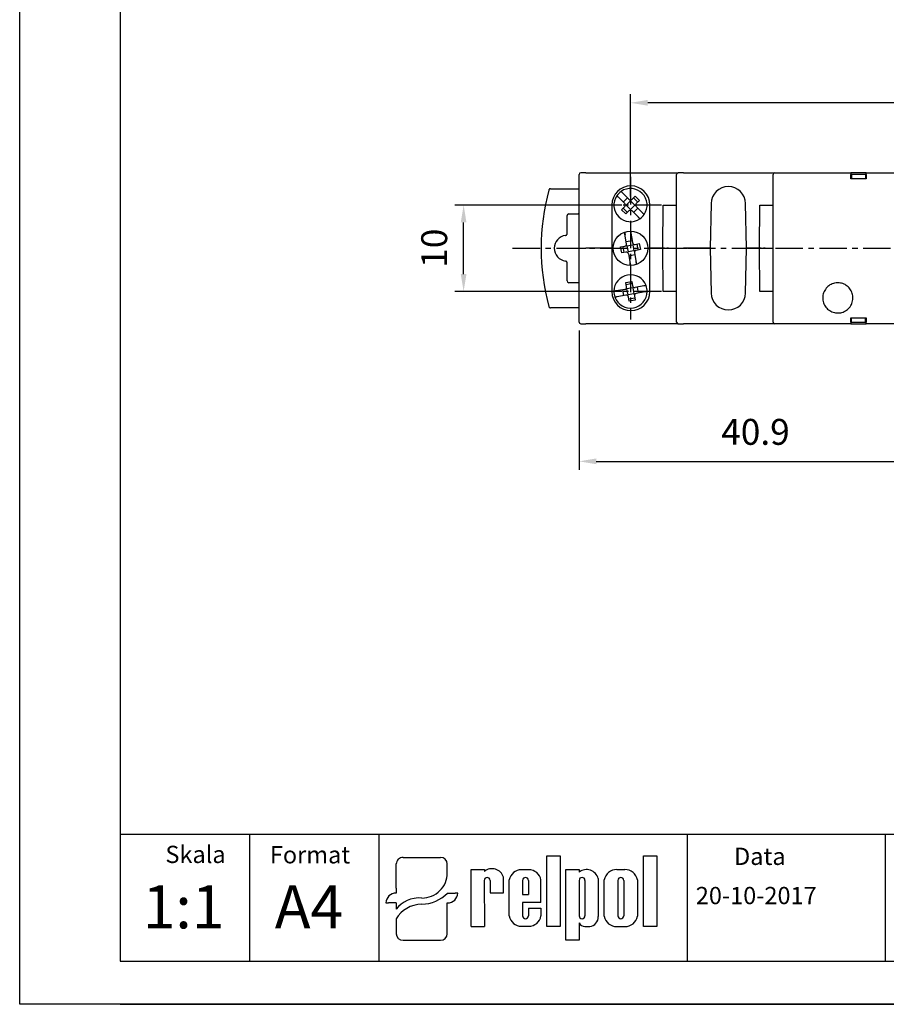
# Model space of a CAD drawing. Extents: x 0 to 202, y 0 to 297.
# Drawn here: x 0 to 100, y 0 to 114 of the extents above; entities that cross this region are included whole.
import ezdxf

# ---------------------------------------------------------------- set-up
doc = ezdxf.new("R2010")
doc.units = 0
doc.header["$PDSIZE"] = -1
doc.linetypes.add('CENTER', pattern=[10.16, 6.35, -1.27, 1.27, -1.27])
doc.layers.get('0').update_dxf_attribs({"linetype": 'CONTINUOUS'})
doc.layers.get('DEFPOINTS').update_dxf_attribs({"linetype": 'CONTINUOUS'})
for name, color, linetype in [('1', 3, 'CONTINUOUS'), ('2', 6, 'CONTINUOUS'), ('OSIE', 2, 'CENTER'), ('WY', 1, 'CONTINUOUS'), ('WYMIARY', 1, 'CONTINUOUS')]:
    doc.layers.add(name, color=color, linetype=linetype)
doc.styles.add('ITALIC', font='simplex', dxfattribs={"oblique": 15})
doc.dimstyles.new('ISO-25', dxfattribs={"dimtxt": 2.5, "dimasz": 2.5, "dimexe": 1.25, "dimexo": 0.625, "dimtad": 1, "dimtxsty": 'STANDARD', "dimcen": 2.5, "dimazin": 3, "dimtfac": 1, "dimtmove": 0, "dimatfit": 3})

# ---------------------------------------------------------------- blocks, each defined once
blk = doc.blocks.new('*D276')
at = {"layer": 'DEFPOINTS', "color": 0}
for p in [(105.74, 85.74), (64.84, 79.07), (105.74, 62.92)]:
    blk.add_point(p, dxfattribs=at)
at = {"layer": 'WY', "color": 0}
for p, q in [((105.74, 84.74), (105.74, 61.92)), ((64.84, 78.07), (64.84, 61.92)), ((66.84, 62.92), (103.74, 62.92))]:
    blk.add_line(p, q, dxfattribs=at)
for points in [[(66.84, 63.26), (66.84, 62.59), (64.84, 62.92)], [(103.74, 62.59), (103.74, 63.26), (105.74, 62.92)]]:
    blk.add_solid(points, dxfattribs=at)
at = {"layer": 'WY', "color": 0, "insert": (85.29, 65.95), "char_height": 3, "attachment_point": 5}
blk.add_mtext('40.9', dxfattribs=at)
blk = doc.blocks.new('*D279')
at = {"layer": 'DEFPOINTS', "color": 0}
for p in [(51.46, 92.62), (70.8, 92.62), (70.8, 82.62)]:
    blk.add_point(p, dxfattribs=at)
at = {"layer": 'WY', "color": 0}
for p, q in [((69.8, 92.62), (50.46, 92.62)), ((51.46, 84.62), (51.46, 90.62)), ((69.8, 82.62), (50.46, 82.62))]:
    blk.add_line(p, q, dxfattribs=at)
for points in [[(51.79, 90.62), (51.13, 90.62), (51.46, 92.62)], [(51.13, 84.62), (51.79, 84.62), (51.46, 82.62)]]:
    blk.add_solid(points, dxfattribs=at)
at = {"layer": 'WY', "color": 0, "insert": (48.44, 87.62), "char_height": 3, "attachment_point": 5, "rotation": 90}
blk.add_mtext('10', dxfattribs=at)
blk = doc.blocks.new('*D281')
at = {"layer": 'DEFPOINTS', "color": 0}
for p in [(70.8, 104.47), (70.8, 92.62), (148.85, 92.62)]:
    blk.add_point(p, dxfattribs=at)
at = {"layer": 'WY', "color": 0}
for p, q in [((70.8, 93.62), (70.8, 105.47)), ((148.85, 93.62), (148.85, 105.47)), ((146.85, 104.47), (72.8, 104.47))]:
    blk.add_line(p, q, dxfattribs=at)
for points in [[(72.8, 104.81), (72.8, 104.14), (70.8, 104.47)], [(146.85, 104.14), (146.85, 104.81), (148.85, 104.47)]]:
    blk.add_solid(points, dxfattribs=at)
at = {"layer": 'WY', "color": 0, "insert": (109.83, 107.5), "char_height": 3, "attachment_point": 5}
blk.add_mtext('78', dxfattribs=at)

msp = doc.modelspace()

# ---------------------------------------------------------------- linework, layer by layer
at = {"color": 8, "linetype": 'CONTINUOUS'}
for p, q in [((74.547, 87.616), (74.591, 92.616)), ((85.747, 87.616), (85.791, 92.616)), ((74.591, 82.616), (74.547, 87.616)), ((85.791, 82.616), (85.747, 87.616))]:
    msp.add_line(p, q, dxfattribs=at)
at = {"color": 7, "linetype": 'CONTINUOUS'}
for p, q in [((74.747, 87.616), (75.024, 87.616)), ((85.947, 87.616), (86.224, 87.616))]:
    msp.add_line(p, q, dxfattribs=at)
for p, q in [((61.108, 9.015), (61.108, 17.211)), ((61.108, 17.211), (62.653, 17.211)), ((62.653, 17.211), (62.653, 9.015)), ((72.301, 9.015), (72.301, 17.211)), ((72.301, 17.211), (73.846, 17.211)), ((73.846, 17.211), (73.846, 9.015)), ((43.656, 13.461), (43.656, 16.261)), ((44.459, 17.03), (48.77, 17.03)), ((49.572, 15.155), (49.572, 16.261)), ((52.32, 9.015), (52.32, 15.604)), ((52.32, 15.604), (53.863, 15.604)), ((53.863, 15.604), (53.863, 15.388)), ((58.153, 15.604), (59.008, 15.604)), ((63.307, 7.416), (63.307, 15.612)), ((63.307, 15.612), (64.852, 15.612)), ((64.852, 15.612), (64.852, 15.324)), ((69.22, 15.612), (70.15, 15.612)), ((53.851, 14.361), (53.863, 9.015)), ((54.526, 14.361), (54.538, 12.936)), ((56.08, 12.936), (56.08, 14.727)), ((56.755, 10.236), (56.755, 14.414)), ((58.297, 14.361), (58.297, 12.712)), ((58.972, 14.361), (58.972, 12.712)), ((60.421, 11.812), (60.421, 14.414)), ((64.852, 14.361), (64.852, 10.253)), ((65.527, 14.361), (65.527, 10.253)), ((67.069, 14.583), (67.069, 10.179)), ((67.744, 10.203), (67.744, 14.424)), ((69.347, 14.361), (69.347, 10.253)), ((70.022, 14.361), (70.022, 10.253)), ((71.626, 14.424), (71.626, 10.203)), ((43.656, 13.461), (43.656, 12.896)), ((49.572, 12.896), (50.475, 12.896)), ((50.775, 12.896), (50.475, 12.896)), ((54.538, 12.936), (56.08, 12.936)), ((54.87, 12.936), (56.08, 12.936)), ((58.297, 12.712), (58.972, 12.712)), ((42.453, 11.742), (42.754, 11.742)), ((43.656, 11.742), (42.754, 11.742)), ((43.656, 11.742), (43.656, 11.035)), ((49.572, 8.185), (49.572, 11.742)), ((60.421, 11.812), (58.297, 11.812)), ((58.297, 11.812), (58.297, 10.236)), ((58.297, 11.812), (58.297, 10.253)), ((58.972, 11.137), (60.421, 11.137)), ((58.972, 11.137), (58.972, 10.253)), ((60.421, 11.137), (60.421, 10.236)), ((43.656, 9.895), (43.656, 8.185)), ((64.852, 9.438), (64.852, 7.416)), ((52.32, 9.015), (53.863, 9.015)), ((53.851, 9.015), (53.863, 9.023)), ((58.153, 9.047), (59.008, 9.047)), ((62.653, 9.015), (61.108, 9.015)), ((65.535, 9.015), (66.073, 9.015)), ((69.22, 9.015), (70.15, 9.015)), ((73.846, 9.015), (72.301, 9.015)), ((44.459, 7.416), (48.77, 7.416)), ((64.852, 7.416), (63.307, 7.416))]:
    msp.add_line(p, q)
for centre, radius, start, end in [((54.758, 14.341), 1.377, 16.26506, 130.5273), ((58.161, 14.178), 1.425, 89.70367, 170.46517), ((59.015, 14.178), 1.425, 9.53483, 90.29633), ((65.711, 14.207), 1.409, 15.47255, 127.56454), ((69.202, 14.124), 1.488, 89.30089, 168.36573), ((70.168, 14.124), 1.488, 11.63427, 90.69911), ((54.188, 14.361), 0.338, 0, 180), ((58.634, 14.361), 0.338, 0, 180), ((65.189, 14.361), 0.338, 0, 180), ((69.685, 14.361), 0.338, 0, 180), ((58.161, 10.472), 1.425, 189.53483, 270.29633), ((58.634, 10.253), 0.338, 180, 0), ((59.015, 10.472), 1.425, 269.70367, 350.46517), ((65.189, 10.253), 0.338, 180, 0), ((65.502, 9.725), 0.71, 203.80008, 272.05192), ((65.941, 10.136), 1.129, 276.71958, 2.17519), ((69.202, 10.504), 1.488, 191.63427, 270.69911), ((69.685, 10.253), 0.338, 180, 0), ((70.168, 10.504), 1.488, 269.30089, 348.36573)]:
    msp.add_arc(centre, radius, start, end)
for centre, major_axis, ratio, start_param, end_param in [((44.459, 16.261), (0.802, 0), 0.958812, 1.5707963, 3.1415927), ((48.77, 16.261), (-0.802, 0), 0.958812, 3.1415927, 4.712389), ((46.589, 15.179), (2.983, 0), 0.958812, -1.5623932, 0.0084032), ((43.656, 11.742), (-1.203, 0), 0.958812, -1.5707963, 0), ((46.546, 15.51), (-4.073, 0), 0.958812, 1.5875533, 2.4083886), ((49.572, 12.896), (1.203, 0), 0.958812, 4.712389, 6.2831853), ((46.208, 9.872), (2.961, 0.357), 0.820999, 1.335209, 2.5030329), ((46.439, 8.937), (3.016, 0.775), 0.846775, 1.2997365, 2.4799741), ((44.459, 8.185), (-0.802, 0), 0.958812, 0, 1.5707963), ((48.77, 8.185), (0.802, 0), 0.958812, 4.712389, 6.2831853)]:
    msp.add_ellipse(centre, major_axis=major_axis, ratio=ratio, start_param=start_param, end_param=end_param)
for points, knots in [([(74.547, 87.616), (74.578, 87.616), (74.621, 87.616), (74.671, 87.616), (74.699, 87.616), (74.719, 87.616), (74.74, 87.616), (74.744, 87.616), (74.747, 87.616)], [0, 0, 0, 0, 0.2871003, 0.4004163, 0.4994874, 0.5974044, 0.7103774, 1, 1, 1, 1]), ([(74.747, 87.616), (74.744, 87.616), (74.74, 87.616), (74.719, 87.616), (74.699, 87.616), (74.672, 87.616), (74.621, 87.616), (74.578, 87.616), (74.547, 87.616)], [0, 0, 0, 0, 0.2870955, 0.4004151, 0.4994793, 0.5973971, 0.7103764, 1, 1, 1, 1]), ([(75.024, 87.616), (75.027, 87.616), (75.031, 87.616), (75.052, 87.616), (75.072, 87.616), (75.1, 87.616), (75.15, 87.616), (75.193, 87.616), (75.224, 87.616)], [0, 0, 0, 0, 0.288159, 0.4012374, 0.499645, 0.5981995, 0.7114264, 1, 1, 1, 1]), ([(75.224, 87.616), (75.193, 87.616), (75.15, 87.616), (75.1, 87.616), (75.072, 87.616), (75.052, 87.616), (75.031, 87.616), (75.027, 87.616), (75.024, 87.616)], [0, 0, 0, 0, 0.2881424, 0.4012249, 0.4996314, 0.5981995, 0.7114154, 1, 1, 1, 1]), ([(85.747, 87.616), (85.778, 87.616), (85.821, 87.616), (85.871, 87.616), (85.899, 87.616), (85.919, 87.616), (85.94, 87.616), (85.944, 87.616), (85.947, 87.616)], [0, 0, 0, 0, 0.2870966, 0.4004299, 0.4994805, 0.5974107, 0.710385, 1, 1, 1, 1]), ([(85.947, 87.616), (85.944, 87.616), (85.94, 87.616), (85.919, 87.616), (85.899, 87.616), (85.872, 87.616), (85.821, 87.616), (85.778, 87.616), (85.747, 87.616)], [0, 0, 0, 0, 0.2870838, 0.4004079, 0.4994857, 0.5974011, 0.7103785, 1, 1, 1, 1]), ([(86.224, 87.616), (86.227, 87.616), (86.231, 87.616), (86.252, 87.616), (86.272, 87.616), (86.3, 87.616), (86.35, 87.616), (86.393, 87.616), (86.424, 87.616)], [0, 0, 0, 0, 0.2881565, 0.4012268, 0.4996308, 0.598205, 0.7114295, 1, 1, 1, 1]), ([(86.424, 87.616), (86.393, 87.616), (86.35, 87.616), (86.3, 87.616), (86.272, 87.616), (86.252, 87.616), (86.231, 87.616), (86.227, 87.616), (86.224, 87.616)], [0, 0, 0, 0, 0.2881612, 0.4012202, 0.4996443, 0.5981964, 0.7114227, 1, 1, 1, 1])]:
    msp.add_open_spline(points, degree=3, knots=knots, dxfattribs=at)
at = {"layer": '1', "color": 7, "linetype": 'CONTINUOUS'}
for p, q in [((64.837, 87.616), (64.837, 96.166)), ((65.637, 96.366), (65.037, 96.366)), ((65.637, 96.366), (76.337, 96.366)), ((76.137, 87.616), (76.137, 96.166)), ((76.937, 96.366), (76.337, 96.366)), ((76.937, 96.366), (87.537, 96.366)), ((87.337, 79.066), (87.337, 96.166)), ((87.537, 96.366), (88.28, 96.366)), ((88.28, 96.366), (96.337, 96.366)), ((98.137, 96.366), (96.337, 96.366)), ((96.337, 95.666), (96.337, 96.166)), ((98.037, 96.166), (96.437, 96.166)), ((96.437, 96.166), (96.437, 95.666)), ((98.037, 96.166), (98.037, 95.666)), ((98.137, 96.366), (121.537, 96.366)), ((98.137, 96.166), (98.137, 95.666)), ((98.137, 95.666), (96.337, 95.666)), ((61.531, 94.516), (64.837, 94.516)), ((70.628, 93.287), (69.894, 94.021)), ((70.981, 93.287), (71.335, 93.641)), ((71.335, 93.641), (71.83, 93.146)), ((68.642, 92.641), (68.642, 82.591)), ((70.133, 92.792), (69.399, 93.526)), ((69.779, 92.085), (70.133, 92.439)), ((69.956, 92.969), (70.451, 93.464)), ((70.309, 92.616), (70.206, 92.616)), ((70.309, 92.616), (70.804, 93.111)), ((70.804, 92.121), (70.309, 92.616)), ((70.804, 93.111), (70.804, 93.214)), ((71.299, 92.616), (70.804, 93.111)), ((71.299, 92.616), (70.804, 92.121)), ((71.653, 92.969), (71.158, 93.464)), ((71.299, 92.616), (71.403, 92.616)), ((71.83, 93.146), (71.476, 92.792)), ((72.21, 91.705), (71.476, 92.439)), ((73.052, 82.591), (73.052, 92.641)), ((74.591, 92.616), (75.937, 92.616)), ((75.937, 92.616), (76.137, 92.616)), ((80.147, 92.801), (80.057, 87.616)), ((84.237, 87.616), (84.147, 92.801)), ((85.791, 92.616), (87.137, 92.616)), ((87.137, 92.616), (87.337, 92.616)), ((63.454, 89.296), (63.454, 91.407)), ((63.654, 91.607), (64.737, 91.607)), ((70.274, 91.59), (69.779, 92.085)), ((70.451, 91.767), (69.956, 92.262)), ((70.628, 91.944), (70.274, 91.59)), ((70.804, 92.121), (70.804, 92.017)), ((71.715, 91.21), (70.981, 91.944)), ((71.653, 92.262), (71.158, 91.767)), ((70.356, 88.146), (70.118, 89.494)), ((70.807, 89.616), (71.045, 88.267)), ((70.312, 88.392), (71.001, 88.514)), ((70.314, 87.959), (70.399, 87.9)), ((70.399, 87.9), (71.088, 88.021)), ((70.399, 87.9), (70.521, 87.21)), ((71.088, 88.021), (71.148, 88.106)), ((71.088, 88.021), (71.21, 87.332)), ((71.335, 88.065), (71.827, 88.151)), ((71.702, 87.419), (71.581, 88.108)), ((71.827, 88.151), (71.948, 87.462)), ((64.837, 79.066), (64.837, 87.616)), ((64.837, 87.616), (65.637, 87.616)), ((68.587, 87.616), (65.637, 87.616)), ((68.587, 87.616), (68.642, 87.616)), ((68.642, 87.616), (68.587, 87.616)), ((68.652, 87.616), (68.597, 87.616)), ((68.597, 87.616), (68.652, 87.616)), ((69.66, 87.769), (70.153, 87.856)), ((69.782, 87.08), (69.66, 87.769)), ((70.274, 87.167), (69.782, 87.08)), ((69.907, 87.813), (70.028, 87.123)), ((70.521, 87.21), (70.461, 87.125)), ((71.21, 87.332), (70.521, 87.21)), ((70.564, 86.964), (70.802, 85.616)), ((71.297, 86.839), (70.607, 86.718)), ((71.295, 87.272), (71.21, 87.332)), ((71.253, 87.086), (71.491, 85.737)), ((71.948, 87.462), (71.456, 87.375)), ((73.052, 87.616), (73.167, 87.616)), ((73.167, 87.616), (73.052, 87.616)), ((73.177, 87.616), (73.062, 87.616)), ((73.062, 87.616), (73.177, 87.616)), ((74.547, 87.616), (73.167, 87.616)), ((75.224, 87.616), (76.137, 87.616)), ((75.224, 87.616), (77.37, 87.616)), ((76.137, 79.066), (76.137, 87.616)), ((76.137, 87.616), (76.937, 87.616)), ((79.857, 87.616), (76.937, 87.616)), ((79.857, 87.616), (80.057, 87.616)), ((80.057, 87.616), (79.857, 87.616)), ((80.057, 87.616), (80.147, 82.431)), ((84.147, 82.431), (84.237, 87.616)), ((84.237, 87.616), (84.437, 87.616)), ((84.437, 87.616), (84.237, 87.616)), ((85.747, 87.616), (84.437, 87.616)), ((86.424, 87.616), (87.337, 87.616)), ((63.454, 83.824), (63.454, 85.935)), ((64.737, 83.624), (63.654, 83.624)), ((70.269, 83.638), (70.958, 83.76)), ((70.356, 83.146), (70.269, 83.638)), ((71.001, 83.514), (70.312, 83.392)), ((70.958, 83.76), (71.045, 83.267)), ((70.153, 82.856), (69.13, 82.676)), ((70.274, 82.167), (69.252, 81.987)), ((70.028, 82.123), (69.907, 82.813)), ((70.399, 82.9), (70.314, 82.959)), ((71.088, 83.021), (70.399, 82.9)), ((70.521, 82.21), (70.399, 82.9)), ((70.521, 82.21), (70.461, 82.125)), ((71.21, 82.332), (70.521, 82.21)), ((71.088, 83.021), (71.148, 83.106)), ((71.088, 83.021), (71.21, 82.332)), ((71.21, 82.332), (71.295, 82.272)), ((72.357, 83.245), (71.335, 83.065)), ((72.478, 82.555), (71.456, 82.375)), ((71.581, 83.108), (71.702, 82.419)), ((75.937, 82.616), (74.591, 82.616)), ((76.137, 82.616), (75.937, 82.616)), ((87.137, 82.616), (85.791, 82.616)), ((87.337, 82.616), (87.137, 82.616)), ((70.651, 81.472), (70.564, 81.964)), ((71.297, 81.839), (70.607, 81.718)), ((71.34, 81.593), (70.651, 81.472)), ((71.253, 82.086), (71.34, 81.593)), ((64.837, 80.716), (61.531, 80.716)), ((65.037, 78.866), (65.637, 78.866)), ((76.337, 78.866), (65.637, 78.866)), ((76.337, 78.866), (76.937, 78.866)), ((87.537, 78.866), (76.937, 78.866)), ((88.28, 78.866), (87.537, 78.866)), ((96.337, 78.866), (88.28, 78.866)), ((96.337, 79.566), (98.137, 79.566)), ((96.337, 79.066), (96.337, 79.566)), ((96.337, 78.866), (98.137, 78.866)), ((96.437, 79.066), (96.437, 79.566)), ((96.437, 79.066), (98.037, 79.066)), ((98.037, 79.066), (98.037, 79.566)), ((98.137, 79.566), (98.137, 79.066)), ((121.537, 78.866), (98.137, 78.866))]:
    msp.add_line(p, q, dxfattribs=at)
at = {"layer": '1'}
msp.add_line((77.429, 5), (77.429, 19.69), dxfattribs=at)
at = {"layer": '1', "color": 7, "linetype": 'CONTINUOUS'}
msp.add_circle((70.804, 87.616), 2, dxfattribs=at)
for centre, radius, start, end in [((65.037, 96.166), 0.2, 90, 180), ((76.337, 96.166), 0.2, 90, 180), ((87.537, 96.166), 0.2, 90, 180), ((70.847, 92.641), 2.205, 0, 180), ((82.147, 92.766), 2, 1, 179), ((86.446, 87.616), 26, 164.94832, 195.05168), ((70.804, 92.616), 1.925, 145.47568, 304.52432), ((70.804, 92.616), 1.925, 124.52432, 145.47568), ((70.804, 92.616), 1.925, 325.47568, 124.52432), ((69.956, 92.616), 0.25, 315, 45), ((70.804, 93.464), 0.25, 225, 315), ((71.653, 92.616), 0.25, 135, 225), ((70.804, 91.767), 0.25, 45, 135), ((70.804, 92.616), 1.925, 304.52432, 325.47568), ((63.446, 87.616), 1.491, 96.49348, 263.50652), ((70.109, 88.102), 0.25, 280, 10), ((71.291, 88.311), 0.25, 190, 280), ((70.318, 86.921), 0.25, 10, 100), ((71.499, 87.129), 0.25, 100, 190), ((70.804, 82.616), 1.925, 20.47568, 179.52432), ((70.847, 82.591), 2.205, 180, 0), ((70.804, 82.616), 1.925, 179.52432, 200.47568), ((70.804, 82.616), 1.925, 200.47568, 359.52432), ((70.109, 83.102), 0.25, 280, 10), ((70.318, 81.921), 0.25, 10, 100), ((71.291, 83.311), 0.25, 190, 280), ((71.499, 82.129), 0.25, 100, 190), ((70.804, 82.616), 1.925, 359.52432, 20.47568), ((82.147, 82.466), 2, 181, 359), ((65.037, 79.066), 0.2, 180, 270), ((76.337, 79.066), 0.2, 180, 270), ((87.537, 79.066), 0.2, 180, 270)]:
    msp.add_arc(centre, radius, start, end, dxfattribs=at)
for centre, major_axis, start_param, end_param in [((63.654, 91.407), (-0.141, 0.141), 5.4978252, 7.0685454), ((64.737, 91.407), (0.141, 0.141), 0.2618155, 0.7853601), ((63.654, 83.824), (-0.141, -0.141), 5.4978252, 7.0685454), ((64.737, 83.824), (0.141, -0.141), 5.4978252, 6.0213698)]:
    msp.add_ellipse(centre, major_axis=major_axis, ratio=0.9999239, start_param=start_param, end_param=end_param, dxfattribs=at)
for points, knots in [([(96.337, 96.366), (96.337, 96.363), (96.337, 96.359), (96.337, 96.325), (96.337, 96.274), (96.337, 96.217), (96.337, 96.18), (96.337, 96.166)], [0, 0, 0, 0, 0.2149678, 0.4299274, 0.6448108, 0.8594881, 1, 1, 1, 1]), ([(98.137, 96.166), (98.137, 96.188), (98.137, 96.233), (98.137, 96.293), (98.137, 96.338), (98.137, 96.362), (98.137, 96.365), (98.137, 96.366)], [0, 0, 0, 0, 0.21448438, 0.42897259, 0.64353647, 0.85825265, 1, 1, 1, 1]), ([(61.531, 94.516), (61.508, 94.514), (61.463, 94.509), (61.404, 94.475), (61.359, 94.426), (61.345, 94.386), (61.338, 94.368)], [0, 0, 0, 0, 0.2578398, 0.5157005, 0.7735268, 1, 1, 1, 1]), ([(69.399, 93.526), (69.393, 93.532), (69.366, 93.559), (69.32, 93.605), (69.269, 93.657), (69.233, 93.692), (69.219, 93.706), (69.219, 93.707), (69.218, 93.707)], [0, 0, 0, 0, 0.0619144, 0.2843564, 0.5046381, 0.7209778, 0.9334202, 1, 1, 1, 1]), ([(69.894, 94.021), (69.888, 94.027), (69.861, 94.054), (69.815, 94.1), (69.764, 94.152), (69.728, 94.187), (69.714, 94.201), (69.714, 94.201), (69.713, 94.202)], [0, 0, 0, 0, 0.0619274, 0.2843682, 0.5046378, 0.7209763, 0.9334213, 1, 1, 1, 1]), ([(72.39, 91.525), (72.388, 91.527), (72.385, 91.53), (72.354, 91.561), (72.31, 91.605), (72.259, 91.656), (72.225, 91.69), (72.21, 91.705)], [0, 0, 0, 0, 0.2093144, 0.4190837, 0.6302848, 0.8448644, 1, 1, 1, 1]), ([(71.895, 91.03), (71.893, 91.032), (71.89, 91.036), (71.86, 91.066), (71.815, 91.11), (71.764, 91.161), (71.73, 91.196), (71.715, 91.21)], [0, 0, 0, 0, 0.209316, 0.4190868, 0.6302697, 0.8448633, 1, 1, 1, 1]), ([(63.277, 89.097), (63.299, 89.102), (63.343, 89.112), (63.399, 89.153), (63.438, 89.208), (63.453, 89.259), (63.454, 89.289), (63.454, 89.296)], [0, 0, 0, 0, 0.2313981, 0.4628126, 0.6941986, 0.9255919, 1, 1, 1, 1]), ([(70.131, 89.419), (70.132, 89.416), (70.132, 89.411), (70.14, 89.369), (70.151, 89.307), (70.163, 89.236), (70.172, 89.188), (70.175, 89.168)], [0, 0, 0, 0, 0.2098217, 0.4196005, 0.630787, 0.8453991, 1, 1, 1, 1]), ([(70.82, 89.541), (70.821, 89.538), (70.822, 89.533), (70.829, 89.491), (70.84, 89.428), (70.853, 89.358), (70.861, 89.31), (70.865, 89.29)], [0, 0, 0, 0, 0.2098267, 0.4195985, 0.6308007, 0.8453977, 1, 1, 1, 1]), ([(63.454, 85.935), (63.452, 85.958), (63.448, 86.003), (63.413, 86.063), (63.363, 86.108), (63.313, 86.129), (63.284, 86.133), (63.277, 86.134)], [0, 0, 0, 0, 0.2314229, 0.4628169, 0.6942194, 0.9256084, 1, 1, 1, 1]), ([(70.788, 85.691), (70.788, 85.693), (70.787, 85.699), (70.78, 85.741), (70.769, 85.803), (70.756, 85.874), (70.748, 85.922), (70.744, 85.942)], [0, 0, 0, 0, 0.2098266, 0.4196004, 0.630803, 0.8453974, 1, 1, 1, 1]), ([(71.434, 86.063), (71.439, 86.035), (71.449, 85.977), (71.462, 85.901), (71.472, 85.844), (71.477, 85.816), (71.478, 85.813), (71.478, 85.812)], [0, 0, 0, 0, 0.220244, 0.440579, 0.6581572, 0.8716754, 1, 1, 1, 1]), ([(94.837, 83.616), (95.034, 83.596), (95.428, 83.558), (95.952, 83.255), (96.35, 82.811), (96.577, 82.255), (96.608, 81.658), (96.44, 81.084), (96.091, 80.598), (95.601, 80.254), (95.025, 80.092), (94.427, 80.13), (93.875, 80.364), (93.431, 80.768), (93.147, 81.295), (93.054, 81.887), (93.161, 82.475), (93.457, 82.995), (93.907, 83.386), (94.395, 83.588), (94.714, 83.608), (94.837, 83.616)], [0, 0, 0, 0, 0.0537616, 0.1075248, 0.1612524, 0.2149231, 0.2685476, 0.3221521, 0.3757657, 0.4294168, 0.4831233, 0.5368839, 0.5906728, 0.6444456, 0.6981585, 0.7517933, 0.8053735, 0.8589546, 0.9125903, 0.9663035, 1, 1, 1, 1]), ([(69.13, 82.676), (69.122, 82.675), (69.086, 82.668), (69.021, 82.657), (68.949, 82.644), (68.9, 82.635), (68.881, 82.632), (68.88, 82.632), (68.879, 82.632)], [0, 0, 0, 0, 0.0619256, 0.284367, 0.5046379, 0.720977, 0.9334202, 1, 1, 1, 1]), ([(72.608, 83.289), (72.605, 83.289), (72.6, 83.288), (72.558, 83.28), (72.496, 83.269), (72.425, 83.257), (72.377, 83.248), (72.357, 83.245)], [0, 0, 0, 0, 0.2093177, 0.4190873, 0.6302857, 0.8448686, 1, 1, 1, 1]), ([(72.729, 82.6), (72.727, 82.599), (72.721, 82.598), (72.679, 82.591), (72.617, 82.58), (72.546, 82.567), (72.498, 82.559), (72.478, 82.555)], [0, 0, 0, 0, 0.2093124, 0.4190888, 0.6302712, 0.8448518, 1, 1, 1, 1]), ([(69.252, 81.987), (69.244, 81.985), (69.207, 81.979), (69.143, 81.967), (69.071, 81.955), (69.021, 81.946), (69.003, 81.943), (69.001, 81.942), (69.001, 81.942)], [0, 0, 0, 0, 0.0619252, 0.2843654, 0.504635, 0.7209837, 0.9334206, 1, 1, 1, 1]), ([(61.338, 80.864), (61.346, 80.843), (61.362, 80.8), (61.411, 80.752), (61.469, 80.721), (61.511, 80.717), (61.531, 80.716)], [0, 0, 0, 0, 0.2578451, 0.5156821, 0.7735215, 1, 1, 1, 1]), ([(96.337, 79.066), (96.337, 79.043), (96.337, 78.998), (96.337, 78.938), (96.337, 78.893), (96.337, 78.869), (96.337, 78.867), (96.337, 78.866)], [0, 0, 0, 0, 0.21440821, 0.42884261, 0.64336148, 0.85809055, 1, 1, 1, 1]), ([(98.137, 78.866), (98.137, 78.868), (98.137, 78.872), (98.137, 78.907), (98.137, 78.958), (98.137, 79.014), (98.137, 79.051), (98.137, 79.066)], [0, 0, 0, 0, 0.2148962, 0.4298081, 0.6446327, 0.8593013, 1, 1, 1, 1])]:
    msp.add_open_spline(points, degree=3, knots=knots, dxfattribs=at)
at = {"layer": '2'}
for p, q in [((0, 0), (0, 297)), ((0, 0), (0, 297)), ((0, 0), (0, 297)), ((11.63, 5), (196.63, 5)), ((201.63, 0), (11.63, 0)), ((201.63, 0), (11.63, 0))]:
    msp.add_line(p, q, dxfattribs=at)
at = {"layer": '2', "color": 6}
msp.add_line((11.63, 0), (201.63, 0), dxfattribs=at)
at = {"layer": 'OSIE', "ltscale": 0.5}
for p, q in [((70.804, 95.879), (70.804, 79.353)), ((74.4, 92.616), (67.208, 92.616)), ((57.144, 87.616), (162.874, 87.616)), ((74.4, 82.616), (67.208, 82.616))]:
    msp.add_line(p, q, dxfattribs=at)
at = {"layer": 'WY', "color": 3, "linetype": 'CONTINUOUS'}
msp.add_line((196.63, 19.69), (11.63, 19.69), dxfattribs=at)
at = {"layer": 'WYMIARY', "color": 6}
for p, q in [((0, 0), (0, 297)), ((0, 0), (0, 297)), ((0, 0), (0, 297)), ((0, 0), (0, 297)), ((0, 0), (0, 297)), ((0, 0), (0, 297)), ((11.63, 292), (11.63, 5)), ((11.63, 0), (0, 0)), ((11.63, 0), (0, 0))]:
    msp.add_line(p, q, dxfattribs=at)
at = {"layer": 'WYMIARY', "color": 3}
for p, q in [((26.63, 19.69), (26.63, 5)), ((41.63, 19.69), (41.63, 5)), ((100.332, 19.69), (100.332, 5))]:
    msp.add_line(p, q, dxfattribs=at)

# ---------------------------------------------------------------- texts
at = {"layer": '1', "style": 'ITALIC', "oblique": 15}
for s, p in [('1:1', (14.261, 8.797)), ('A4', (29.566, 8.797))]:
    msp.add_text(s, height=5, dxfattribs=at).set_placement(p)
at = {"layer": 'WY', "style": 'ITALIC', "oblique": 15}
for s, p in [('Skala', (16.896, 16.374)), ('Format', (29.001, 16.329)), ('Data', (82.808, 16.149)), ('20-10-2017', (78.376, 11.604))]:
    msp.add_text(s, height=2, dxfattribs=at).set_placement(p)

# ---------------------------------------------------------------- dimensions: what is measured, and where the dimension line sits
at = {"layer": 'WY'}
for base, p1, p2, override, picture, middle in [((70.804, 104.474), (148.85, 92.616), (70.804, 92.616), {"dimtxt": 3, "dimasz": 2, "dimexe": 1, "dimexo": 1, "dimgap": 1.524, "dimtad": 3, "dimtoh": 1, "dimdec": 1, "dimlfac": 1, "dimtmove": 2}, '*D281', (109.827, 107.498)), ((105.737, 62.925), (64.837, 79.066), (105.737, 85.736), {"dimtxt": 3, "dimasz": 2, "dimexe": 1, "dimexo": 1, "dimgap": 1.524, "dimtad": 3, "dimtoh": 1, "dimlfac": 1, "dimtmove": 2}, '*D276', (85.287, 65.949))]:
    dim = msp.add_linear_dim(base=base, p1=p1, p2=p2, dimstyle='ISO-25', override=override, dxfattribs=at)
    dim.commit()
    dim.dimension.update_dxf_attribs({"geometry": picture, "text_midpoint": middle})
dim = msp.add_linear_dim(base=(51.459, 92.616), p1=(70.804, 82.616), p2=(70.804, 92.616), angle=90, dimstyle='ISO-25', override={"dimtxt": 3, "dimasz": 2, "dimexe": 1, "dimexo": 1, "dimgap": 1.524, "dimtad": 3, "dimtoh": 1, "dimlfac": 1, "dimtmove": 2}, dxfattribs=at)
dim.commit()
dim.dimension.update_dxf_attribs({"geometry": '*D279', "text_midpoint": (48.435, 87.616)})

doc.saveas('drawing.dxf')
